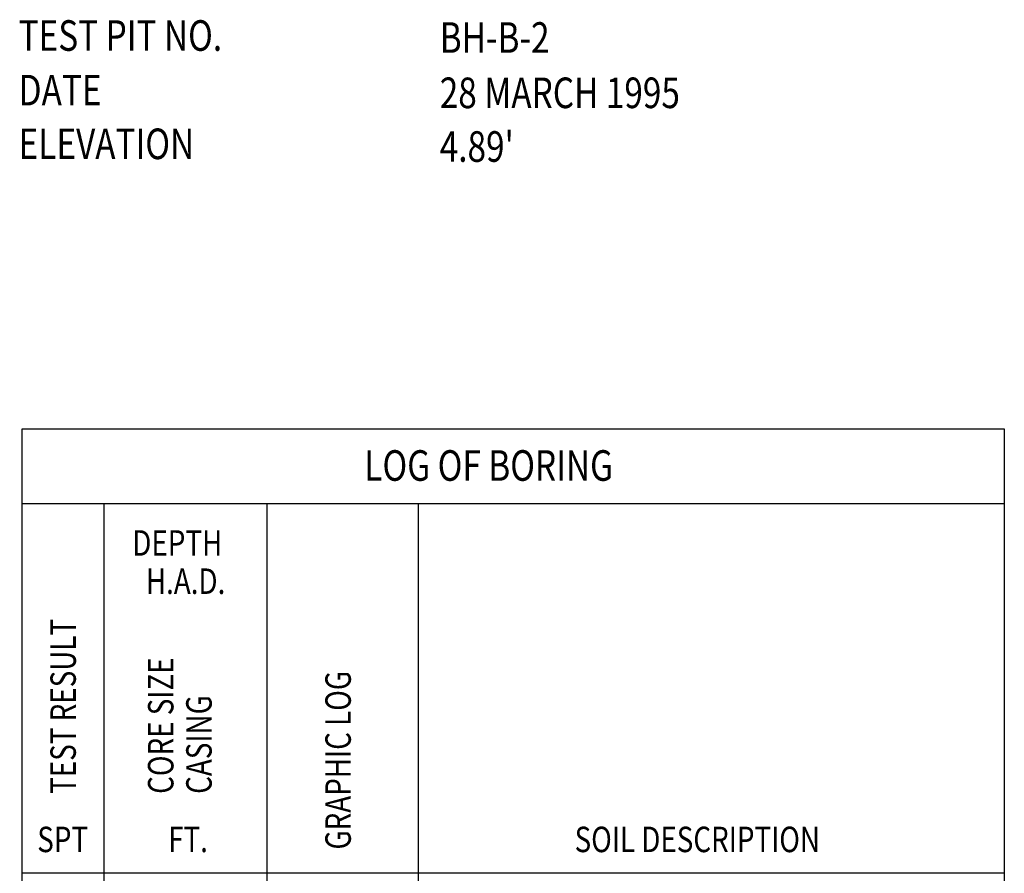
# Model space of a CAD drawing. Extents: x 4160.8 to 4204, y 2158 to 2186.8.
# Drawn here: x 4169.3 to 4174.1, y 2173.7 to 2177.9 of the extents above; entities that cross this region are included whole.
import ezdxf
from ezdxf.enums import TextEntityAlignment as Align

# ---------------------------------------------------------------- set-up
doc = ezdxf.new("R2010")
doc.units = 0
doc.header["$LTSCALE"] = 240
doc.header["$MEASUREMENT"] = 0
doc.layers.get('0').update_dxf_attribs({"linetype": 'CONTINUOUS'})
doc.layers.add('DTEXT', color=2, linetype='CONTINUOUS')
doc.styles.add('RMP', font='RMPTXT.shx', dxfattribs={"width": 0.8})
doc.styles.add('RMPTXT', font='RMPTXT.shx', dxfattribs={"width": 0.8, "height": 0.15})

msp = doc.modelspace()

# ---------------------------------------------------------------- linework, layer by layer
at = {"layer": 'DTEXT', "color": 4}
for p, q in [((4169.3036, 2175.4848), (4174.1231, 2175.4848)), ((4174.1231, 2173.6719), (4169.3036, 2173.6719))]:
    msp.add_line(p, q, dxfattribs=at)
at = {"layer": 'DTEXT'}
for p, q in [((4169.7036, 2175.4848), (4169.7036, 2169.442)), ((4170.5036, 2175.4848), (4170.5036, 2169.442)), ((4171.2462, 2175.4848), (4171.2462, 2169.442))]:
    msp.add_line(p, q, dxfattribs=at)
at = {"layer": 'DTEXT', "color": 4}
msp.add_lwpolyline([(4174.1231, 2169.442), (4169.3036, 2169.442), (4169.3036, 2169.442), (4169.3036, 2175.8517), (4174.1231, 2175.8517), (4174.1231, 2169.442)], close=True, dxfattribs=at)

# ---------------------------------------------------------------- texts
at = {"color": 4, "style": 'RMPTXT', "width": 0.8}
for s, p in [('TEST PIT NO.', (4169.2864, 2177.7058)), ('BH-B-2', (4171.3527, 2177.696)), ('DATE', (4169.2864, 2177.4379)), ('28 MARCH 1995', (4171.3527, 2177.4247)), ('ELEVATION', (4169.2864, 2177.1745)), ("4.89'", (4171.3527, 2177.1613)), ('LOG OF BORING', (4170.9827, 2175.5963))]:
    msp.add_text(s, height=0.15, dxfattribs=at).set_placement(p)
at = {"layer": 'DTEXT', "color": 3, "style": 'RMP', "width": 0.8}
for s, p in [('DEPTH', (4170.0648, 2175.2288)), ('H.A.D.', (4170.1056, 2175.0413)), ('SPT', (4169.5023, 2173.7744)), ('FT.', (4170.1176, 2173.7746)), ('SOIL DESCRIPTION', (4172.6166, 2173.7744))]:
    msp.add_text(s, height=0.125, dxfattribs=at).set_placement(p, align=Align.CENTER)
for s, p in [('TEST RESULT', (4169.5671, 2174.0604)), ('CORE SIZE', (4170.046, 2174.0604)), ('GRAPHIC LOG', (4170.9164, 2173.7871)), ('CASING', (4170.2335, 2174.0604))]:
    msp.add_text(s, height=0.125, rotation=90, dxfattribs=at).set_placement(p)

doc.saveas('drawing.dxf')
